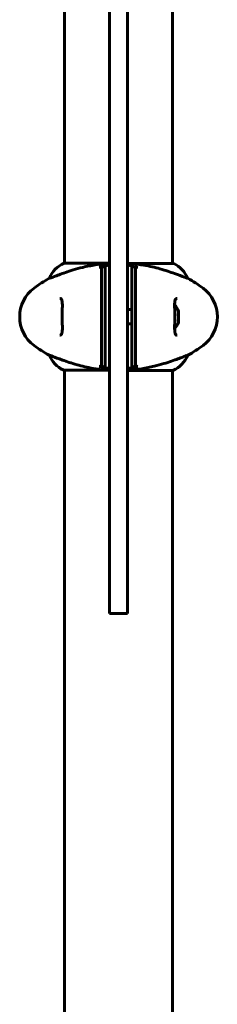
# Model space of a CAD drawing. Units: millimetres. Extents: x 6541 to 16315, y 4327 to 15360.
# Drawn here: x 9459 to 9569, y 14039 to 14589 of the extents above; entities that cross this region are included whole.
import ezdxf

# ---------------------------------------------------------------- set-up
doc = ezdxf.new("R2010")
doc.units = ezdxf.units.MM
doc.header["$LTSCALE"] = 60
doc.layers.add('Widoczne (ISO)', color=7, linetype='Continuous', lineweight=60)

msp = doc.modelspace()

# ---------------------------------------------------------------- linework, layer by layer
at = {"layer": 'Widoczne (ISO)'}
for p, q in [((9508.84, 14624.44), (9508.84, 14455.71)), ((9518.84, 14455.71), (9518.84, 14624.44)), ((9483.69, 14608.24), (9483.69, 14452.74)), ((9543.99, 14608.24), (9543.99, 14452.55)), ((9508.84, 14455.71), (9508.84, 14434.54)), ((9518.84, 14434.54), (9518.84, 14455.71)), ((9508.84, 14452.74), (9483.43, 14452.74)), ((9544.54, 14452.55), (9520.96, 14452.55)), ((9475.22, 14444.32), (9475.18, 14444.32)), ((9552.46, 14444.32), (9552.5, 14444.32)), ((9508.84, 14434.54), (9508.84, 14257.59)), ((9518.84, 14257.59), (9518.84, 14434.54)), ((9518.84, 14426.83), (9521.34, 14426.83)), ((9518.84, 14418.83), (9521.34, 14418.83)), ((9475.22, 14401.35), (9475.18, 14401.35)), ((9552.46, 14401.35), (9552.5, 14401.35)), ((9483.14, 14393.11), (9506.71, 14393.11)), ((9483.69, 14393.11), (9483.69, 13712.74)), ((9518.84, 14392.92), (9544.25, 14392.92)), ((9543.99, 14392.92), (9543.99, 13712.75)), ((9508.84, 14257.37), (9508.84, 14257.59)), ((9518.84, 14257.37), (9508.84, 14257.37)), ((9518.84, 14257.59), (9518.84, 14257.37))]:
    msp.add_line(p, q, dxfattribs=at)
for centre, radius, start, end in [((9489.93, 14438.12), 16, 113.9755, 157.2158), ((9544.54, 14452.05), 0.5, 64.0172, 90), ((9537.75, 14438.12), 16, 22.7842, 64.0172), ((9508.64, 14382.83), 70, 118.5557, 126.8699), ((9519.04, 14382.83), 70, 53.1301, 61.4443), ((9478.64, 14422.83), 20, 126.8699, 233.1301), ((9549.04, 14422.83), 20, 306.8699, 53.1301), ((9538.17, 14422.83), 9.67, 19.476, 43.4118), ((9538.17, 14422.83), 9.67, 316.5882, 340.524), ((9508.64, 14462.83), 70, 233.1301, 241.4443), ((9519.04, 14462.83), 70, 298.5557, 306.8699), ((9489.93, 14407.54), 16, 202.7842, 244.0172), ((9537.75, 14407.54), 16, 293.9755, 337.2158), ((9483.14, 14393.61), 0.5, 244.0172, 270)]:
    msp.add_arc(centre, radius, start, end, dxfattribs=at)
for centre, ratio, start_param, end_param in [((9538.17, 14425.18), 0.623363, 6.093567, 6.472804), ((9538.17, 14425.62), 0.365492, 6.234013, 6.472804), ((9538.17, 14422.39), 0.988855, 6.093567, 6.472804), ((9538.17, 14420.04), 0.365492, 6.154643, 6.472804), ((9538.17, 14423.28), 0.988855, 6.234013, 6.411728), ((9538.17, 14420.49), 0.623363, 6.234013, 6.411728)]:
    msp.add_ellipse(centre, major_axis=(9.19, 0), ratio=ratio, start_param=start_param, end_param=end_param, dxfattribs=at)
for points, knots in [([(9508.84, 14452.7), (9506.12, 14452.55), (9503.45, 14452.24), (9498.47, 14451.44), (9496.16, 14450.97), (9490.02, 14449.47), (9486.84, 14448.46), (9481.6, 14446.67), (9479.47, 14445.85), (9477.02, 14444.92), (9476.34, 14444.67), (9475.52, 14444.38), (9475.3, 14444.32), (9475.22, 14444.32)], [0.504238, 0.504238, 0.504238, 0.504238, 1.335665, 1.335665, 2.108644, 2.108644, 3.44936, 3.44936, 4.840595, 4.840595, 5.656639, 5.656639, 6.296646, 6.296646, 6.296646, 6.296646]), ([(9504.34, 14449.52), (9504.34, 14449.63), (9504.32, 14449.73), (9504.25, 14449.94), (9504.2, 14450.04), (9504.06, 14450.23), (9503.96, 14450.31), (9503.74, 14450.45), (9503.61, 14450.49), (9503.36, 14450.53), (9503.23, 14450.52), (9503.1, 14450.49)], [-0.1818329, -0.1818329, -0.1818329, -0.1818329, -0.1492948, -0.1492948, -0.1167981, -0.1167981, -0.0777862, -0.0777862, -0.0389076, -0.0389076, 0, 0, 0, 0]), ([(9508.84, 14451.68), (9508.37, 14451.6), (9507.9, 14451.52), (9506.4, 14451.24), (9505.36, 14451.02), (9504.34, 14450.79)], [35.2481222, 35.2481222, 35.2481222, 35.2481222, 35.3783959, 35.3783959, 35.6691337, 35.6691337, 35.6691337, 35.6691337]), ([(9506.34, 14450.85), (9506.17, 14450.82), (9506, 14450.79), (9505.34, 14450.67), (9504.84, 14450.58), (9504.34, 14450.49)], [0.1024049, 0.1024049, 0.1024049, 0.1024049, 0.1531841, 0.1531841, 0.3055229, 0.3055229, 0.3055229, 0.3055229]), ([(9504.34, 14450.49), (9504.34, 14450.44), (9504.34, 14450.38), (9504.34, 14448.82), (9504.34, 14446.24), (9504.34, 14441.4)], [-4.248844, -4.248844, -4.248844, -4.248844, -4.082736, -4.082736, 0, 0, 0, 0]), ([(9506.34, 14441.73), (9506.34, 14444.27), (9506.34, 14446.2), (9506.34, 14449.11), (9506.34, 14450.12), (9506.34, 14450.85)], [0.000151, 0.000151, 0.000151, 0.000151, 2.167015, 2.167015, 4.288732, 4.288732, 4.288732, 4.288732]), ([(9520.97, 14452.55), (9520.53, 14452.59), (9520.09, 14452.62), (9519.38, 14452.67), (9519.11, 14452.69), (9518.84, 14452.7)], [8.9941465, 8.9941465, 8.9941465, 8.9941465, 9.1268958, 9.1268958, 9.2085618, 9.2085618, 9.2085618, 9.2085618]), ([(9523.33, 14450.79), (9522.31, 14451.02), (9521.27, 14451.24), (9519.77, 14451.52), (9519.3, 14451.6), (9518.84, 14451.68)], [9.0036319, 9.0036319, 9.0036319, 9.0036319, 9.2941564, 9.2941564, 9.4244301, 9.4244301, 9.4244301, 9.4244301]), ([(9520.97, 14452.55), (9520.97, 14452.55), (9520.97, 14452.55), (9520.97, 14452.55), (9520.97, 14452.55), (9520.99, 14452.55), (9520.99, 14452.55), (9521.04, 14452.55), (9521.09, 14452.54), (9521.26, 14452.53), (9521.39, 14452.51), (9521.5, 14452.5), (9521.5, 14452.5), (9521.5, 14452.5)], [-0.6769435, -0.6769435, -0.6769435, -0.6769435, -0.6754271, -0.6754271, -0.6691157, -0.6691157, -0.6591481, -0.6591481, -0.6186601, -0.6186601, -0.5430404, -0.5430404, -0.5428072, -0.5428072, -0.5428072, -0.5428072]), ([(9523.34, 14450.49), (9522.84, 14450.58), (9522.34, 14450.67), (9521.67, 14450.79), (9521.5, 14450.82), (9521.34, 14450.85)], [0.0013915, 0.0013915, 0.0013915, 0.0013915, 0.1537298, 0.1537298, 0.2045095, 0.2045095, 0.2045095, 0.2045095]), ([(9521.34, 14450.85), (9521.34, 14450.12), (9521.34, 14449.11), (9521.34, 14446.2), (9521.34, 14444.27), (9521.34, 14441.73)], [0.03904, 0.03904, 0.03904, 0.03904, 2.160856, 2.160856, 4.32787, 4.32787, 4.32787, 4.32787]), ([(9552.46, 14444.32), (9552.31, 14444.32), (9551.67, 14444.54), (9549.32, 14445.43), (9547.5, 14446.14), (9542.84, 14447.8), (9540.1, 14448.71), (9534.16, 14450.37), (9531.16, 14451.08), (9525.83, 14452.01), (9523.68, 14452.3), (9521.5, 14452.5)], [0.155968, 0.155968, 0.155968, 0.155968, 1.115261, 1.115261, 2.198537, 2.198537, 3.266815, 3.266815, 4.24236, 4.24236, 4.896886, 4.896886, 4.896886, 4.896886]), ([(9524.57, 14450.49), (9524.47, 14450.52), (9524.36, 14450.53), (9524.15, 14450.51), (9524.05, 14450.48), (9523.83, 14450.39), (9523.72, 14450.32), (9523.53, 14450.13), (9523.46, 14450.02), (9523.36, 14449.78), (9523.34, 14449.65), (9523.34, 14449.52)], [-0.1818659, -0.1818659, -0.1818659, -0.1818659, -0.1498572, -0.1498572, -0.117853, -0.117853, -0.078763, -0.078763, -0.0394523, -0.0394523, 0, 0, 0, 0]), ([(9523.34, 14441.4), (9523.34, 14444.29), (9523.34, 14446.38), (9523.34, 14448.94), (9523.34, 14449.72), (9523.34, 14450.38), (9523.34, 14450.44), (9523.34, 14450.49)], [-9.772808, -9.772808, -9.772808, -9.772808, -7.329606, -7.329606, -5.690096, -5.690096, -5.523964, -5.523964, -5.523964, -5.523964]), ([(9504.34, 14441.4), (9504.34, 14441.05), (9504.34, 14440.65), (9504.34, 14439.79), (9504.34, 14439.33), (9504.34, 14438.83)], [-0.5855384, -0.5855384, -0.5855384, -0.5855384, -0.2927692, -0.2927692, 0, 0, 0, 0]), ([(9504.34, 14438.83), (9504.34, 14437.94), (9504.34, 14436.82), (9504.34, 14434.04), (9504.34, 14432.29), (9504.34, 14428.35), (9504.34, 14426.07), (9504.34, 14421.46), (9504.34, 14419.04), (9504.34, 14414.79), (9504.34, 14412.86), (9504.34, 14409.46), (9504.34, 14407.97), (9504.34, 14406.83)], [-3.680704, -3.680704, -3.680704, -3.680704, -3.169004, -3.169004, -2.577736, -2.577736, -1.932042, -1.932042, -1.260855, -1.260855, -0.646909, -0.646909, 0, 0, 0, 0]), ([(9506.34, 14439.14), (9506.34, 14439.63), (9506.34, 14440.1), (9506.34, 14440.97), (9506.34, 14441.37), (9506.34, 14441.73)], [0.0059124, 0.0059124, 0.0059124, 0.0059124, 0.3050797, 0.3050797, 0.6119118, 0.6119118, 0.6119118, 0.6119118]), ([(9506.34, 14406.53), (9506.34, 14407.77), (9506.34, 14409.38), (9506.34, 14413.28), (9506.34, 14415.51), (9506.34, 14420.22), (9506.34, 14422.64), (9506.34, 14427.41), (9506.34, 14429.71), (9506.34, 14433.39), (9506.34, 14434.84), (9506.34, 14437.29), (9506.34, 14438.3), (9506.34, 14439.14)], [0.03914, 0.03914, 0.03914, 0.03914, 0.785446, 0.785446, 1.53395, 1.53395, 2.25925, 2.25925, 2.981422, 2.981422, 3.528263, 3.528263, 4.033004, 4.033004, 4.033004, 4.033004]), ([(9521.34, 14441.73), (9521.34, 14441.37), (9521.34, 14440.97), (9521.34, 14440.1), (9521.34, 14439.63), (9521.34, 14439.14)], [0.0001517, 0.0001517, 0.0001517, 0.0001517, 0.3070421, 0.3070421, 0.6062661, 0.6062661, 0.6062661, 0.6062661]), ([(9521.34, 14439.14), (9521.34, 14437.89), (9521.34, 14436.28), (9521.34, 14432.39), (9521.34, 14430.16), (9521.34, 14425.44), (9521.34, 14423.02), (9521.34, 14418.26), (9521.34, 14415.96), (9521.34, 14412.28), (9521.34, 14410.83), (9521.34, 14408.38), (9521.34, 14407.37), (9521.34, 14406.53)], [0.03914, 0.03914, 0.03914, 0.03914, 0.785446, 0.785446, 1.53395, 1.53395, 2.25925, 2.25925, 2.981422, 2.981422, 3.528263, 3.528263, 4.033004, 4.033004, 4.033004, 4.033004]), ([(9523.34, 14438.83), (9523.34, 14439.33), (9523.34, 14439.79), (9523.34, 14440.65), (9523.34, 14441.05), (9523.34, 14441.4)], [-0.5855384, -0.5855384, -0.5855384, -0.5855384, -0.2927692, -0.2927692, 0, 0, 0, 0]), ([(9523.34, 14406.83), (9523.34, 14407.73), (9523.34, 14408.84), (9523.34, 14411.62), (9523.34, 14413.37), (9523.34, 14417.31), (9523.34, 14419.59), (9523.34, 14424.21), (9523.34, 14426.63), (9523.34, 14430.88), (9523.34, 14432.81), (9523.34, 14436.21), (9523.34, 14437.7), (9523.34, 14438.83)], [-3.680704, -3.680704, -3.680704, -3.680704, -3.169004, -3.169004, -2.577736, -2.577736, -1.932042, -1.932042, -1.260855, -1.260855, -0.646909, -0.646909, 0, 0, 0, 0]), ([(9481, 14433.08), (9481.2, 14433.08), (9481.37, 14433.05), (9481.68, 14432.93), (9481.81, 14432.83), (9482.03, 14432.55), (9482.11, 14432.38), (9482.25, 14431.98), (9482.3, 14431.77), (9482.38, 14431.28), (9482.41, 14431), (9482.46, 14430.37), (9482.47, 14430.01), (9482.48, 14429.22), (9482.48, 14428.79), (9482.47, 14427.86), (9482.46, 14427.36), (9482.44, 14426.32), (9482.43, 14425.77), (9482.41, 14424.65), (9482.41, 14424.08), (9482.4, 14422.94), (9482.4, 14422.36), (9482.41, 14421.21), (9482.42, 14420.64), (9482.44, 14419.53), (9482.45, 14418.99), (9482.47, 14417.95), (9482.48, 14417.45), (9482.48, 14416.52), (9482.48, 14416.09), (9482.46, 14415.3), (9482.44, 14414.95), (9482.38, 14414.33), (9482.33, 14414.07), (9482.23, 14413.62), (9482.17, 14413.44), (9482.03, 14413.13), (9481.95, 14413.01), (9481.76, 14412.8), (9481.65, 14412.72), (9481.37, 14412.61), (9481.21, 14412.58), (9481, 14412.58)], [-3.31875, -3.31875, -3.31875, -3.31875, -3.151981, -3.151981, -2.948701, -2.948701, -2.789465, -2.789465, -2.659795, -2.659795, -2.526472, -2.526472, -2.382711, -2.382711, -2.230174, -2.230174, -2.071143, -2.071143, -1.90807, -1.90807, -1.744779, -1.744779, -1.580097, -1.580097, -1.416431, -1.416431, -1.252912, -1.252912, -1.090636, -1.090636, -0.933327, -0.933327, -0.78264, -0.78264, -0.643375, -0.643375, -0.512662, -0.512662, -0.379123, -0.379123, -0.210279, -0.210279, -0.041435, -0.041435, -0.041435, -0.041435]), ([(9546.67, 14412.58), (9546.47, 14412.58), (9546.3, 14412.61), (9546, 14412.73), (9545.86, 14412.83), (9545.65, 14413.12), (9545.56, 14413.29), (9545.42, 14413.69), (9545.37, 14413.9), (9545.29, 14414.39), (9545.26, 14414.67), (9545.21, 14415.3), (9545.2, 14415.65), (9545.19, 14416.44), (9545.19, 14416.88), (9545.2, 14417.81), (9545.21, 14418.3), (9545.23, 14419.35), (9545.24, 14419.9), (9545.26, 14421.01), (9545.27, 14421.58), (9545.27, 14422.73), (9545.27, 14423.31), (9545.26, 14424.46), (9545.26, 14425.02), (9545.24, 14426.13), (9545.22, 14426.67), (9545.2, 14427.71), (9545.19, 14428.21), (9545.19, 14429.14), (9545.19, 14429.58), (9545.21, 14430.36), (9545.23, 14430.71), (9545.3, 14431.33), (9545.34, 14431.6), (9545.44, 14432.04), (9545.5, 14432.23), (9545.64, 14432.53), (9545.72, 14432.65), (9545.91, 14432.86), (9546.02, 14432.94), (9546.3, 14433.05), (9546.47, 14433.08), (9546.67, 14433.08)], [-3.31875, -3.31875, -3.31875, -3.31875, -3.151981, -3.151981, -2.948701, -2.948701, -2.789465, -2.789465, -2.659795, -2.659795, -2.526472, -2.526472, -2.382711, -2.382711, -2.230174, -2.230174, -2.071143, -2.071143, -1.90807, -1.90807, -1.744779, -1.744779, -1.580097, -1.580097, -1.416431, -1.416431, -1.252912, -1.252912, -1.090636, -1.090636, -0.933327, -0.933327, -0.78264, -0.78264, -0.643375, -0.643375, -0.512662, -0.512662, -0.379123, -0.379123, -0.210279, -0.210279, -0.041435, -0.041435, -0.041435, -0.041435]), ([(9504.34, 14406.83), (9504.34, 14406.34), (9504.34, 14405.87), (9504.34, 14405.01), (9504.34, 14404.62), (9504.34, 14404.27)], [-0.5855384, -0.5855384, -0.5855384, -0.5855384, -0.2927692, -0.2927692, 0, 0, 0, 0]), ([(9504.34, 14404.27), (9504.34, 14401.37), (9504.34, 14399.29), (9504.34, 14396.73), (9504.34, 14395.95), (9504.34, 14395.29), (9504.34, 14395.23), (9504.34, 14395.17)], [-9.772808, -9.772808, -9.772808, -9.772808, -7.329606, -7.329606, -5.690096, -5.690096, -5.523964, -5.523964, -5.523964, -5.523964]), ([(9506.34, 14403.94), (9506.34, 14404.29), (9506.34, 14404.7), (9506.34, 14405.56), (9506.34, 14406.03), (9506.34, 14406.53)], [0.0001517, 0.0001517, 0.0001517, 0.0001517, 0.3070421, 0.3070421, 0.6062661, 0.6062661, 0.6062661, 0.6062661]), ([(9506.34, 14394.82), (9506.34, 14395.54), (9506.34, 14396.56), (9506.34, 14399.46), (9506.34, 14401.39), (9506.34, 14403.94)], [0.03904, 0.03904, 0.03904, 0.03904, 2.160856, 2.160856, 4.32787, 4.32787, 4.32787, 4.32787]), ([(9521.34, 14406.53), (9521.34, 14406.03), (9521.34, 14405.56), (9521.34, 14404.7), (9521.34, 14404.29), (9521.34, 14403.94)], [0.0059124, 0.0059124, 0.0059124, 0.0059124, 0.3050797, 0.3050797, 0.6119118, 0.6119118, 0.6119118, 0.6119118]), ([(9521.34, 14403.94), (9521.34, 14401.39), (9521.34, 14399.46), (9521.34, 14396.56), (9521.34, 14395.54), (9521.34, 14394.82)], [0.000151, 0.000151, 0.000151, 0.000151, 2.167015, 2.167015, 4.288732, 4.288732, 4.288732, 4.288732]), ([(9523.34, 14404.27), (9523.34, 14404.62), (9523.34, 14405.01), (9523.34, 14405.87), (9523.34, 14406.34), (9523.34, 14406.83)], [-0.5855384, -0.5855384, -0.5855384, -0.5855384, -0.2927692, -0.2927692, 0, 0, 0, 0]), ([(9523.34, 14395.17), (9523.34, 14395.23), (9523.34, 14395.29), (9523.34, 14396.84), (9523.34, 14399.43), (9523.34, 14404.27)], [-4.248844, -4.248844, -4.248844, -4.248844, -4.082736, -4.082736, 0, 0, 0, 0]), ([(9475.22, 14401.35), (9475.37, 14401.35), (9476, 14401.13), (9478.35, 14400.24), (9480.17, 14399.53), (9484.83, 14397.87), (9487.57, 14396.95), (9493.51, 14395.3), (9496.51, 14394.59), (9501.84, 14393.66), (9503.99, 14393.36), (9506.17, 14393.16)], [0.155968, 0.155968, 0.155968, 0.155968, 1.115261, 1.115261, 2.198537, 2.198537, 3.266815, 3.266815, 4.24236, 4.24236, 4.896886, 4.896886, 4.896886, 4.896886]), ([(9518.84, 14392.96), (9521.56, 14393.12), (9524.23, 14393.42), (9529.2, 14394.22), (9531.51, 14394.7), (9537.65, 14396.19), (9540.83, 14397.2), (9546.07, 14398.99), (9548.21, 14399.81), (9550.65, 14400.74), (9551.33, 14401), (9552.15, 14401.28), (9552.38, 14401.35), (9552.46, 14401.35)], [0.504238, 0.504238, 0.504238, 0.504238, 1.335665, 1.335665, 2.108644, 2.108644, 3.44936, 3.44936, 4.840595, 4.840595, 5.656639, 5.656639, 6.296646, 6.296646, 6.296646, 6.296646]), ([(9503.1, 14395.17), (9503.2, 14395.15), (9503.31, 14395.14), (9503.52, 14395.15), (9503.63, 14395.18), (9503.85, 14395.27), (9503.95, 14395.35), (9504.14, 14395.53), (9504.21, 14395.64), (9504.31, 14395.89), (9504.34, 14396.02), (9504.34, 14396.15)], [-0.1818659, -0.1818659, -0.1818659, -0.1818659, -0.1498572, -0.1498572, -0.117853, -0.117853, -0.078763, -0.078763, -0.0394523, -0.0394523, 0, 0, 0, 0]), ([(9504.34, 14395.17), (9504.84, 14395.08), (9505.34, 14394.99), (9506, 14394.88), (9506.17, 14394.85), (9506.34, 14394.82)], [0.0013915, 0.0013915, 0.0013915, 0.0013915, 0.1537298, 0.1537298, 0.2045095, 0.2045095, 0.2045095, 0.2045095]), ([(9504.34, 14394.88), (9505.36, 14394.64), (9506.4, 14394.43), (9507.9, 14394.15), (9508.37, 14394.06), (9508.84, 14393.98)], [9.0036319, 9.0036319, 9.0036319, 9.0036319, 9.2941564, 9.2941564, 9.4244301, 9.4244301, 9.4244301, 9.4244301]), ([(9506.7, 14393.11), (9506.7, 14393.11), (9506.7, 14393.11), (9506.7, 14393.11), (9506.7, 14393.11), (9506.69, 14393.11), (9506.68, 14393.11), (9506.64, 14393.12), (9506.58, 14393.12), (9506.41, 14393.14), (9506.28, 14393.15), (9506.17, 14393.16), (9506.17, 14393.16), (9506.17, 14393.16)], [-0.6769435, -0.6769435, -0.6769435, -0.6769435, -0.6754271, -0.6754271, -0.6691157, -0.6691157, -0.6591481, -0.6591481, -0.6186601, -0.6186601, -0.5430404, -0.5430404, -0.5428072, -0.5428072, -0.5428072, -0.5428072]), ([(9506.71, 14393.11), (9507.14, 14393.07), (9507.58, 14393.04), (9508.29, 14392.99), (9508.56, 14392.98), (9508.84, 14392.96)], [8.9941465, 8.9941465, 8.9941465, 8.9941465, 9.1268958, 9.1268958, 9.2085618, 9.2085618, 9.2085618, 9.2085618]), ([(9518.84, 14393.98), (9519.3, 14394.06), (9519.77, 14394.15), (9521.27, 14394.43), (9522.31, 14394.64), (9523.34, 14394.88)], [35.2481222, 35.2481222, 35.2481222, 35.2481222, 35.3783959, 35.3783959, 35.6691337, 35.6691337, 35.6691337, 35.6691337]), ([(9521.34, 14394.82), (9521.5, 14394.85), (9521.67, 14394.88), (9522.34, 14394.99), (9522.84, 14395.08), (9523.34, 14395.17)], [0.1024049, 0.1024049, 0.1024049, 0.1024049, 0.1531841, 0.1531841, 0.3055229, 0.3055229, 0.3055229, 0.3055229]), ([(9523.34, 14396.15), (9523.34, 14396.04), (9523.35, 14395.93), (9523.42, 14395.73), (9523.47, 14395.63), (9523.62, 14395.44), (9523.71, 14395.35), (9523.94, 14395.22), (9524.06, 14395.17), (9524.32, 14395.13), (9524.45, 14395.14), (9524.57, 14395.17)], [-0.1818329, -0.1818329, -0.1818329, -0.1818329, -0.1492948, -0.1492948, -0.1167981, -0.1167981, -0.0777862, -0.0777862, -0.0389076, -0.0389076, 0, 0, 0, 0])]:
    msp.add_open_spline(points, degree=3, knots=knots, dxfattribs=at)
for points in [[(9504.34, 14450.79), (9503.92, 14450.69), (9503.51, 14450.59), (9503.1, 14450.49)], [(9520.97, 14452.55), (9520.97, 14452.55), (9520.97, 14452.55), (9520.97, 14452.55)], [(9524.57, 14450.49), (9524.16, 14450.59), (9523.75, 14450.69), (9523.33, 14450.79)], [(9503.1, 14395.17), (9503.51, 14395.07), (9503.92, 14394.97), (9504.34, 14394.88)], [(9506.7, 14393.11), (9506.71, 14393.11), (9506.71, 14393.11), (9506.71, 14393.11)], [(9523.34, 14394.88), (9523.75, 14394.97), (9524.16, 14395.07), (9524.57, 14395.17)]]:
    msp.add_open_spline(points, degree=3, dxfattribs=at)

doc.saveas('drawing.dxf')
